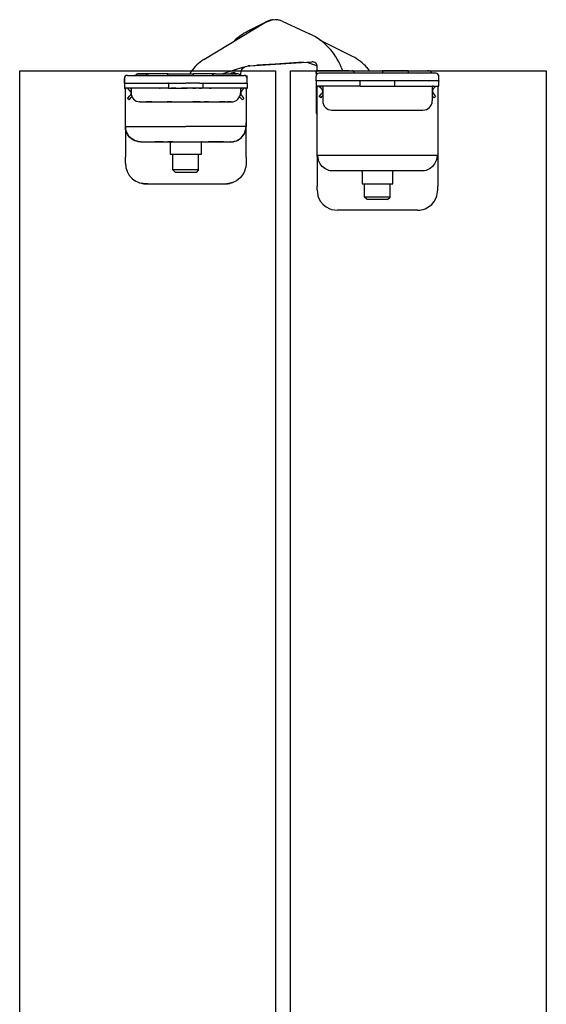
# Model space of a CAD drawing. Extents: x -26038 to 6663, y -27364 to 6675.
# Drawn here: x -15415 to -15312, y -5115 to -4922 of the extents above; entities that cross this region are included whole.
import ezdxf

# ---------------------------------------------------------------- set-up
doc = ezdxf.new("R2010")
doc.units = 0
doc.layers.add('c_grey hard', color=251, linetype='Continuous')
doc.layers.add('PORTA_TIPO_35MM_', color=7, linetype='Continuous')

msp = doc.modelspace()

# ---------------------------------------------------------------- linework, layer by layer
at = {"color": 7, "linetype": 'Continuous'}
for p, q in [((-15378.84, -4930.18), (-15366.8, -4922.88)), ((-15366.59, -4922.77), (-15370.23, -4924.65)), ((-15366.8, -4922.88), (-15366.74, -4922.85)), ((-15366.74, -4922.85), (-15366.8, -4922.88)), ((-15366.74, -4922.85), (-15365.45, -4922.4)), ((-15365.45, -4922.4), (-15366.74, -4922.85)), ((-15366.55, -4922.74), (-15366.64, -4922.81)), ((-15366.56, -4922.75), (-15366.59, -4922.77)), ((-15365.99, -4922.59), (-15366.55, -4922.74)), ((-15365.84, -4922.48), (-15366.5, -4922.73)), ((-15365.59, -4922.45), (-15365.76, -4922.46)), ((-15364.09, -4922.49), (-15365.45, -4922.4)), ((-15364.09, -4922.49), (-15365.45, -4922.4)), ((-15365.23, -4922.38), (-15365.34, -4922.41)), ((-15364.66, -4922.45), (-15365.23, -4922.38)), ((-15364.47, -4922.41), (-15364.88, -4922.43)), ((-15364.22, -4922.48), (-15364.39, -4922.42)), ((-15363.52, -4922.69), (-15364.09, -4922.49)), ((-15363.52, -4922.69), (-15364.09, -4922.49)), ((-15363.88, -4922.55), (-15363.93, -4922.54)), ((-15363.82, -4922.59), (-15363.88, -4922.55)), ((-15363.52, -4922.69), (-15358.17, -4925.14)), ((-15370.28, -4924.68), (-15370.23, -4924.65)), ((-15370, -4924.55), (-15370.23, -4924.65)), ((-15369.99, -4924.56), (-15370.23, -4924.65)), ((-15369.99, -4924.56), (-15370.03, -4924.57)), ((-15369.95, -4924.56), (-15369.99, -4924.56)), ((-15369.72, -4924.54), (-15369.95, -4924.56)), ((-15369.65, -4924.55), (-15369.72, -4924.54)), ((-15369.6, -4924.55), (-15369.65, -4924.55)), ((-15369.57, -4924.56), (-15369.6, -4924.55)), ((-15372.76, -4926.39), (-15372.98, -4926.63)), ((-15349.75, -4929.58), (-15356.19, -4926.36)), ((-15371.07, -4931.63), (-15370.18, -4931.42)), ((-15371.07, -4931.63), (-15370.18, -4931.42)), ((-15369.83, -4931.38), (-15370.18, -4931.42)), ((-15370.18, -4931.42), (-15369.83, -4931.38)), ((-15369.83, -4931.38), (-15357.73, -4930.6)), ((-15369.83, -4931.38), (-15368.45, -4931.29)), ((-15364.9, -4931.07), (-15368.45, -4931.29)), ((-15368.45, -4931.29), (-15368.44, -4931.29)), ((-15368.45, -4931.29), (-15368.44, -4931.29)), ((-15368.45, -4931.29), (-15368.44, -4931.29)), ((-15359.44, -4930.71), (-15364.9, -4931.07)), ((-15359.44, -4930.71), (-15358.51, -4930.76)), ((-15358.51, -4930.76), (-15357.39, -4931.13)), ((-15356.68, -4931.49), (-15357.39, -4931.13)), ((-15371.07, -4931.63), (-15375.11, -4932.96)), ((-15371.54, -4932.46), (-15371.47, -4932.27)), ((-15371.47, -4932.27), (-15371.38, -4932.11)), ((-15371.38, -4932.11), (-15371.25, -4931.94)), ((-15371.25, -4931.94), (-15370.98, -4931.68)), ((-15370.98, -4931.68), (-15370.96, -4931.67)), ((-15370.96, -4931.67), (-15370.7, -4931.54)), ((-15356.7, -4932.45), (-15356.67, -4931.63)), ((-15355.91, -4932.35), (-15356.41, -4932.35)), ((-15350.41, -4932.35), (-15355.91, -4932.35)), ((-15352, -4931.67), (-15351.73, -4932.35)), ((-15350.41, -4932.35), (-15349.91, -4932.35)), ((-15349.83, -4932.36), (-15349.84, -4932.35)), ((-15349.84, -4932.35), (-15348.91, -4932.35)), ((-15348.91, -4932.35), (-15343.91, -4932.35)), ((-15346.96, -4931.76), (-15346.55, -4932.35)), ((-15338.91, -4932.35), (-15343.91, -4932.35)), ((-15338.91, -4932.35), (-15335.11, -4932.35)), ((-15334.82, -4932.39), (-15335.11, -4932.35)), ((-15334.73, -4932.43), (-15334.82, -4932.39)), ((-15334.73, -4932.43), (-15334.73, -4932.43)), ((-15334.56, -4932.52), (-15334.73, -4932.43))]:
    msp.add_line(p, q, dxfattribs=at)
at = {"color": 1, "linetype": 'Continuous'}
for p, q in [((-15366.59, -4922.77), (-15366.59, -4922.77)), ((-15368.45, -4931.29), (-15368.45, -4931.29))]:
    msp.add_line(p, q, dxfattribs=at)
at = {"color": 7, "linetype": 'Continuous'}
for centre, radius, start, end in [((-15364.98, -4925.87), 3.5, 102.8249, 104.1652), ((-15364.98, -4925.87), 3.5, 80.3245, 81.6648), ((-15364.76, -4935.33), 12, 117.4014, 131.8566), ((-15363.17, -4936.05), 12, 21.4014, 65.4014), ((-15374.8, -4936.85), 7.8, 121.2282, 146.3265), ((-15357.67, -4931.6), 1, 358.0014, 93.7014), ((-15353.78, -4937.63), 9, 40.7553, 63.4014)]:
    msp.add_arc(centre, radius, start, end, dxfattribs=at)
at = {"layer": 'c_grey hard'}
for p, q in [((-15393.76, -4933.26), (-15370.96, -4933.26)), ((-15393.76, -4933.26), (-15392.36, -4933.26)), ((-15392.36, -4933.21), (-15391.74, -4933.21)), ((-15392.36, -4933.26), (-15392.36, -4933.21)), ((-15392.36, -4933.21), (-15392.36, -4933.21)), ((-15392.36, -4933.26), (-15392.36, -4933.21)), ((-15392.34, -4933.21), (-15392.34, -4933.2)), ((-15392.34, -4933.2), (-15390.03, -4933.2)), ((-15392.08, -4933.2), (-15392.05, -4933.15)), ((-15392.07, -4933.18), (-15392.08, -4933.19)), ((-15392.08, -4933.19), (-15392.08, -4933.2)), ((-15392.02, -4933.11), (-15392.03, -4933.12)), ((-15392.01, -4933.1), (-15392.02, -4933.11)), ((-15391.94, -4933.05), (-15391.95, -4933.05)), ((-15391.93, -4933.04), (-15391.94, -4933.05)), ((-15391.85, -4933), (-15391.86, -4933)), ((-15391.84, -4932.99), (-15391.85, -4933)), ((-15391.76, -4932.97), (-15391.77, -4932.97)), ((-15391.74, -4932.97), (-15391.76, -4932.97)), ((-15391.74, -4933.26), (-15391.74, -4933.21)), ((-15391.74, -4933.21), (-15389.56, -4933.21)), ((-15391.63, -4932.96), (-15391.68, -4932.96)), ((-15389.96, -4932.96), (-15391.63, -4932.96)), ((-15390.03, -4933.21), (-15390.03, -4933.2)), ((-15390.03, -4933.2), (-15389.9, -4933.2)), ((-15389.96, -4933.17), (-15389.96, -4932.96)), ((-15385.86, -4932.96), (-15389.96, -4932.96)), ((-15389.96, -4933.2), (-15389.96, -4933.17)), ((-15389.9, -4933.21), (-15389.9, -4933.2)), ((-15389.9, -4933.2), (-15389.56, -4933.2)), ((-15389.56, -4933.21), (-15389.56, -4933.2)), ((-15389.56, -4933.26), (-15389.56, -4933.21)), ((-15385.86, -4932.96), (-15380.86, -4932.96)), ((-15385.86, -4933.17), (-15385.86, -4932.96)), ((-15385.86, -4933.26), (-15385.86, -4933.17)), ((-15381.29, -4932.53), (-15381.54, -4932.96)), ((-15380.86, -4933.17), (-15380.86, -4932.96)), ((-15377.76, -4932.96), (-15380.86, -4932.96)), ((-15380.86, -4933.26), (-15380.86, -4933.17)), ((-15376.56, -4932.96), (-15377.76, -4932.96)), ((-15377.4, -4933.25), (-15377.42, -4933.26)), ((-15377.17, -4933.17), (-15377.27, -4933.26)), ((-15376.56, -4932.96), (-15376.61, -4932.96)), ((-15376.56, -4932.96), (-15372.36, -4932.96)), ((-15376.56, -4933.26), (-15372.36, -4933.26)), ((-15373.81, -4932.96), (-15373.5, -4932.86)), ((-15372.39, -4932.96), (-15372.79, -4932.81)), ((-15372.26, -4932.96), (-15372.36, -4932.96)), ((-15372.16, -4932.98), (-15372.26, -4932.96)), ((-15371.98, -4933.03), (-15372.16, -4932.98)), ((-15371.87, -4933.08), (-15371.98, -4933.03)), ((-15371.71, -4933.2), (-15371.87, -4933.08)), ((-15371.65, -4933.25), (-15371.71, -4933.2)), ((-15371.64, -4933.26), (-15371.65, -4933.25)), ((-15371.61, -4932.98), (-15371.62, -4932.95)), ((-15371.61, -4932.98), (-15371.54, -4932.46)), ((-15371.59, -4933.26), (-15371.61, -4932.98)), ((-15371.59, -4933.26), (-15370.96, -4933.26)), ((-15370.36, -4933.86), (-15370.36, -4933.26)), ((-15356.91, -4932.85), (-15356.91, -4932.35)), ((-15356.91, -4932.85), (-15356.91, -4933.45)), ((-15333.51, -4932.85), (-15356.31, -4932.85)), ((-15343.91, -4932.35), (-15343.91, -4932.85)), ((-15338.91, -4932.35), (-15338.91, -4932.85)), ((-15334.4, -4932.64), (-15334.56, -4932.52)), ((-15334.27, -4932.85), (-15334.4, -4932.64)), ((-15334.28, -4932.8), (-15334.4, -4932.64)), ((-15334.25, -4932.85), (-15334.28, -4932.8)), ((-15332.96, -4933.22), (-15332.95, -4933.26)), ((-15332.95, -4933.26), (-15332.91, -4933.25)), ((-15332.91, -4933.25), (-15332.91, -4933.25)), ((-15332.91, -4933.37), (-15332.91, -4933.25)), ((-15332.91, -4933.45), (-15332.91, -4933.37)), ((-15394.36, -4933.66), (-15394.36, -4933.85)), ((-15394.36, -4933.66), (-15394.32, -4933.66)), ((-15394.36, -4933.85), (-15394.36, -4933.86)), ((-15394.36, -4934.76), (-15394.36, -4933.86)), ((-15394.36, -4933.86), (-15394.36, -4933.91)), ((-15394.36, -4933.86), (-15394.36, -4934.02)), ((-15394.36, -4933.91), (-15394.36, -4933.96)), ((-15394.36, -4934.76), (-15394.36, -4933.96)), ((-15394.36, -4934.02), (-15394.36, -4934.41)), ((-15394.36, -4934.51), (-15394.36, -4934.41)), ((-15394.36, -4934.51), (-15394.36, -4934.76)), ((-15394.36, -4934.76), (-15394.36, -4934.83)), ((-15394.36, -4934.76), (-15394.35, -4934.76)), ((-15394.36, -4934.76), (-15394.36, -4934.83)), ((-15394.36, -4934.76), (-15394.36, -4935.76)), ((-15394.34, -4934.76), (-15394.35, -4934.76)), ((-15394.26, -4934.76), (-15394.34, -4934.76)), ((-15394.31, -4933.63), (-15394.32, -4933.66)), ((-15394.26, -4934.76), (-15394.11, -4934.76)), ((-15394.11, -4934.76), (-15386.53, -4934.76)), ((-15386.53, -4934.76), (-15385.82, -4934.76)), ((-15385.79, -4934.76), (-15385.87, -4934.76)), ((-15385.82, -4934.76), (-15385.87, -4934.76)), ((-15385.82, -4934.76), (-15385.79, -4934.76)), ((-15385.81, -4934.76), (-15385.82, -4934.76)), ((-15385.73, -4934.76), (-15385.81, -4934.76)), ((-15385.73, -4934.76), (-15385.79, -4934.76)), ((-15385.73, -4934.76), (-15385.73, -4935.76)), ((-15385.73, -4934.76), (-15385.09, -4934.76)), ((-15385.09, -4934.76), (-15384.43, -4934.76)), ((-15384.43, -4934.76), (-15384.17, -4934.76)), ((-15384.17, -4934.76), (-15383.94, -4934.76)), ((-15383.94, -4934.76), (-15383.17, -4934.76)), ((-15383.17, -4934.76), (-15382.36, -4934.76)), ((-15381.81, -4934.76), (-15382.36, -4934.76)), ((-15381.78, -4934.76), (-15381.81, -4934.76)), ((-15381.78, -4934.76), (-15381.75, -4934.76)), ((-15381.7, -4934.76), (-15381.78, -4934.76)), ((-15381.75, -4934.76), (-15381.7, -4934.76)), ((-15381, -4934.76), (-15381.7, -4934.76)), ((-15379.93, -4934.76), (-15381, -4934.76)), ((-15379.7, -4934.76), (-15379.93, -4934.76)), ((-15379.7, -4934.76), (-15379.35, -4934.76)), ((-15379.35, -4934.76), (-15370.91, -4934.76)), ((-15378.99, -4935.76), (-15378.99, -4934.76)), ((-15370.91, -4934.76), (-15370.77, -4934.76)), ((-15370.75, -4934.76), (-15370.77, -4934.76)), ((-15370.72, -4934.76), (-15370.75, -4934.76)), ((-15370.72, -4934.76), (-15370.42, -4934.76)), ((-15370.42, -4934.76), (-15370.38, -4934.76)), ((-15370.37, -4934.76), (-15370.38, -4934.76)), ((-15370.37, -4934.76), (-15370.36, -4934.76)), ((-15370.37, -4934.76), (-15370.37, -4934.76)), ((-15370.36, -4934.76), (-15370.36, -4933.86)), ((-15370.36, -4934.76), (-15370.36, -4933.96)), ((-15370.36, -4934.76), (-15370.36, -4934.83)), ((-15370.36, -4934.76), (-15370.36, -4935.76)), ((-15370.36, -4934.83), (-15370.36, -4934.94)), ((-15370.36, -4934.94), (-15370.36, -4935.76)), ((-15356.91, -4934.35), (-15356.91, -4933.45)), ((-15332.91, -4934.35), (-15356.91, -4934.35)), ((-15356.91, -4934.35), (-15356.91, -4935.35)), ((-15348.28, -4935.35), (-15348.28, -4934.35)), ((-15341.54, -4935.35), (-15341.54, -4934.35)), ((-15332.91, -4934.35), (-15332.91, -4933.45)), ((-15332.91, -4934.35), (-15332.91, -4934.43)), ((-15332.91, -4935.35), (-15332.91, -4934.35)), ((-15394.36, -4935.76), (-15394.35, -4935.76)), ((-15388.08, -4935.76), (-15394.36, -4935.76)), ((-15394.35, -4935.76), (-15394.33, -4935.76)), ((-15394.35, -4935.76), (-15394.32, -4935.76)), ((-15394.33, -4935.76), (-15394.31, -4935.76)), ((-15394.32, -4935.76), (-15394.32, -4935.76)), ((-15394.31, -4935.76), (-15394.27, -4935.78)), ((-15394.31, -4935.76), (-15394.28, -4935.77)), ((-15394.27, -4935.78), (-15394.24, -4935.8)), ((-15394.27, -4935.78), (-15394.25, -4935.79)), ((-15394.24, -4935.8), (-15394.21, -4935.83)), ((-15394.24, -4935.8), (-15394.22, -4935.82)), ((-15394.21, -4935.83), (-15394.18, -4935.86)), ((-15394.21, -4935.83), (-15394.19, -4935.85)), ((-15394.18, -4935.86), (-15394.17, -4935.9)), ((-15394.18, -4935.86), (-15394.17, -4935.88)), ((-15394.17, -4935.9), (-15394.16, -4935.94)), ((-15394.17, -4935.9), (-15394.16, -4935.92)), ((-15394.16, -4935.94), (-15394.16, -4935.96)), ((-15394.16, -4935.96), (-15394.16, -4935.96)), ((-15394.16, -4943.3), (-15394.16, -4935.96)), ((-15393.78, -4935.76), (-15393.55, -4936)), ((-15393.55, -4936), (-15393.33, -4936.21)), ((-15393.33, -4936.21), (-15393.2, -4936.4)), ((-15393.19, -4937.12), (-15393.3, -4937.28)), ((-15393.06, -4935.92), (-15393.21, -4935.76)), ((-15393.2, -4936.4), (-15393.17, -4936.46)), ((-15393.17, -4937.08), (-15393.19, -4937.12)), ((-15393.17, -4936.46), (-15393.12, -4936.61)), ((-15393.16, -4937.06), (-15393.17, -4937.08)), ((-15393.12, -4936.91), (-15393.16, -4937.06)), ((-15393.12, -4936.61), (-15393.12, -4936.91)), ((-15393.06, -4935.92), (-15393.06, -4935.96)), ((-15393.06, -4935.96), (-15393.06, -4936.66)), ((-15387.42, -4935.76), (-15388.08, -4935.76)), ((-15387.48, -4935.76), (-15387.42, -4935.76)), ((-15387.42, -4935.76), (-15387.48, -4935.76)), ((-15387.42, -4935.76), (-15387.39, -4935.76)), ((-15387.42, -4935.76), (-15387.42, -4935.76)), ((-15385.81, -4935.76), (-15387.42, -4935.76)), ((-15387.39, -4935.76), (-15387.42, -4935.76)), ((-15386.46, -4935.76), (-15387.39, -4935.76)), ((-15385.73, -4935.76), (-15385.81, -4935.76)), ((-15385.73, -4935.76), (-15385.4, -4935.76)), ((-15385.4, -4935.76), (-15385.24, -4935.76)), ((-15384.31, -4935.76), (-15385.24, -4935.76)), ((-15385.24, -4935.76), (-15385.19, -4935.76)), ((-15385.19, -4935.76), (-15385.09, -4935.76)), ((-15385.09, -4935.76), (-15384.31, -4935.76)), ((-15384.31, -4935.76), (-15383.2, -4935.76)), ((-15384.31, -4935.76), (-15383.2, -4935.76)), ((-15382.36, -4935.76), (-15383.2, -4935.76)), ((-15383.2, -4935.76), (-15382.36, -4935.76)), ((-15382.36, -4935.76), (-15382.08, -4935.76)), ((-15382.08, -4935.76), (-15382.36, -4935.76)), ((-15380.96, -4935.76), (-15382.08, -4935.76)), ((-15380.96, -4935.76), (-15382.08, -4935.76)), ((-15380.96, -4935.76), (-15380.44, -4935.76)), ((-15380.44, -4935.76), (-15380.96, -4935.76)), ((-15379.85, -4935.76), (-15380.44, -4935.76)), ((-15379.75, -4935.76), (-15379.85, -4935.76)), ((-15379.75, -4935.76), (-15379.29, -4935.76)), ((-15379.63, -4935.76), (-15379.75, -4935.76)), ((-15379.63, -4935.76), (-15379.63, -4935.76)), ((-15379.59, -4935.76), (-15379.63, -4935.76)), ((-15379.29, -4935.76), (-15379.59, -4935.76)), ((-15378.99, -4935.76), (-15379.29, -4935.76)), ((-15378.88, -4935.76), (-15378.99, -4935.76)), ((-15378.91, -4935.76), (-15378.99, -4935.76)), ((-15377.42, -4935.76), (-15378.91, -4935.76)), ((-15378.78, -4935.76), (-15378.88, -4935.76)), ((-15378.46, -4935.76), (-15378.78, -4935.76)), ((-15378.11, -4935.76), (-15378.46, -4935.76)), ((-15378.11, -4935.76), (-15378.46, -4935.76)), ((-15377.74, -4935.76), (-15378.11, -4935.76)), ((-15377.74, -4935.76), (-15378.11, -4935.76)), ((-15377.74, -4935.76), (-15377.42, -4935.76)), ((-15377.74, -4935.76), (-15377.74, -4935.76)), ((-15377.42, -4935.76), (-15377.74, -4935.76)), ((-15377.42, -4935.76), (-15377.42, -4935.76)), ((-15376.64, -4935.76), (-15377.42, -4935.76)), ((-15370.36, -4935.76), (-15376.64, -4935.76)), ((-15371.66, -4935.96), (-15371.66, -4936.66)), ((-15371.65, -4935.92), (-15371.5, -4935.76)), ((-15371.55, -4936.46), (-15371.59, -4936.61)), ((-15371.59, -4936.61), (-15371.59, -4936.91)), ((-15371.59, -4936.91), (-15371.55, -4937.06)), ((-15371.58, -4935.8), (-15371.58, -4935.8)), ((-15371.55, -4935.78), (-15371.55, -4935.78)), ((-15371.52, -4936.4), (-15371.55, -4936.46)), ((-15371.55, -4937.06), (-15371.55, -4937.08)), ((-15371.55, -4937.08), (-15371.53, -4937.12)), ((-15371.53, -4937.12), (-15371.42, -4937.28)), ((-15371.38, -4936.21), (-15371.52, -4936.4)), ((-15371.17, -4935.99), (-15371.38, -4936.21)), ((-15370.94, -4935.76), (-15371.17, -4935.99)), ((-15370.55, -4935.9), (-15370.56, -4935.94)), ((-15370.56, -4935.94), (-15370.55, -4935.92)), ((-15370.56, -4935.96), (-15370.56, -4935.94)), ((-15370.56, -4935.96), (-15370.56, -4943.3)), ((-15370.55, -4935.9), (-15370.53, -4935.86)), ((-15370.55, -4935.92), (-15370.55, -4935.9)), ((-15370.53, -4935.86), (-15370.51, -4935.83)), ((-15370.52, -4935.84), (-15370.52, -4935.84)), ((-15370.51, -4935.83), (-15370.48, -4935.8)), ((-15370.48, -4935.8), (-15370.5, -4935.81)), ((-15370.5, -4935.81), (-15370.5, -4935.81)), ((-15370.48, -4935.8), (-15370.45, -4935.78)), ((-15370.48, -4935.8), (-15370.48, -4935.8)), ((-15370.45, -4935.78), (-15370.47, -4935.79)), ((-15370.45, -4935.78), (-15370.41, -4935.76)), ((-15370.45, -4935.78), (-15370.45, -4935.78)), ((-15370.42, -4935.77), (-15370.44, -4935.78)), ((-15370.44, -4935.78), (-15370.44, -4935.78)), ((-15370.42, -4935.77), (-15370.42, -4935.77)), ((-15370.41, -4935.76), (-15370.37, -4935.76)), ((-15370.41, -4935.76), (-15370.41, -4935.76)), ((-15370.37, -4935.76), (-15370.41, -4935.76)), ((-15370.37, -4935.76), (-15370.36, -4935.76)), ((-15348.28, -4935.35), (-15356.91, -4935.35)), ((-15356.91, -4935.35), (-15356.91, -4940.35)), ((-15356.89, -4935.35), (-15356.83, -4935.36)), ((-15356.83, -4935.36), (-15356.78, -4935.39)), ((-15356.78, -4935.39), (-15356.75, -4935.41)), ((-15356.75, -4935.41), (-15356.72, -4935.44)), ((-15356.72, -4935.44), (-15356.7, -4935.49)), ((-15356.7, -4935.49), (-15356.69, -4935.55)), ((-15356.69, -4941.85), (-15356.69, -4935.55)), ((-15356.33, -4935.35), (-15356.1, -4935.59)), ((-15356.28, -4937.4), (-15355.85, -4936.88)), ((-15356.1, -4935.59), (-15355.89, -4935.81)), ((-15355.89, -4935.81), (-15355.75, -4935.99)), ((-15355.74, -4936.71), (-15355.85, -4936.88)), ((-15355.62, -4935.51), (-15355.76, -4935.36)), ((-15355.75, -4935.99), (-15355.72, -4936.06)), ((-15355.72, -4936.67), (-15355.74, -4936.71)), ((-15355.72, -4936.06), (-15355.68, -4936.21)), ((-15355.67, -4936.51), (-15355.72, -4936.66)), ((-15355.72, -4936.66), (-15355.72, -4936.67)), ((-15355.69, -4937.32), (-15355.61, -4937.22)), ((-15355.68, -4936.21), (-15355.67, -4936.51)), ((-15355.61, -4935.55), (-15355.61, -4935.55)), ((-15355.61, -4935.55), (-15355.61, -4938.25)), ((-15348.28, -4935.35), (-15341.54, -4935.35)), ((-15341.54, -4935.35), (-15332.91, -4935.35)), ((-15334.21, -4935.55), (-15334.21, -4938.25)), ((-15334.21, -4937.22), (-15334.13, -4937.32)), ((-15334.2, -4935.51), (-15334.06, -4935.36)), ((-15334.1, -4935.37), (-15334.15, -4935.41)), ((-15334.1, -4936.06), (-15334.15, -4936.21)), ((-15334.15, -4936.21), (-15334.15, -4936.51)), ((-15334.15, -4936.51), (-15334.11, -4936.66)), ((-15334.11, -4936.66), (-15334.1, -4936.67)), ((-15334.07, -4935.99), (-15334.1, -4936.06)), ((-15334.1, -4936.67), (-15334.08, -4936.71)), ((-15334.01, -4935.35), (-15334.09, -4935.37)), ((-15334.08, -4936.71), (-15333.97, -4936.88)), ((-15333.94, -4935.81), (-15334.07, -4935.99)), ((-15334.06, -4935.36), (-15334.06, -4935.36)), ((-15333.97, -4936.88), (-15333.54, -4937.39)), ((-15333.72, -4935.59), (-15333.94, -4935.81)), ((-15333.49, -4935.35), (-15333.72, -4935.59)), ((-15333.11, -4935.55), (-15333.11, -4949.12)), ((-15393.73, -4937.8), (-15393.3, -4937.28)), ((-15393.42, -4938.06), (-15393.73, -4937.8)), ((-15393.42, -4938.06), (-15393.01, -4937.57)), ((-15392.89, -4937.4), (-15393.01, -4937.57)), ((-15391.35, -4938.45), (-15391.44, -4938.45)), ((-15391.35, -4938.45), (-15391.35, -4938.45)), ((-15391.35, -4938.45), (-15391.26, -4938.46)), ((-15391.26, -4938.46), (-15391.35, -4938.45)), ((-15391.26, -4938.46), (-15391.21, -4938.46)), ((-15391.26, -4938.46), (-15391.17, -4938.47)), ((-15391.26, -4938.46), (-15391.21, -4938.46)), ((-15391.21, -4938.46), (-15390.49, -4938.46)), ((-15391.21, -4938.46), (-15390.49, -4938.46)), ((-15390.49, -4938.46), (-15390.07, -4938.46)), ((-15388.97, -4938.46), (-15390.07, -4938.46)), ((-15390.07, -4938.46), (-15388.97, -4938.46)), ((-15388.97, -4938.46), (-15387.59, -4938.46)), ((-15387.59, -4938.46), (-15386.81, -4938.46)), ((-15387.59, -4938.46), (-15386.81, -4938.46)), ((-15386.81, -4938.46), (-15385.98, -4938.46)), ((-15386.81, -4938.46), (-15385.98, -4938.46)), ((-15386.52, -4938.46), (-15385.16, -4938.46)), ((-15385.11, -4938.46), (-15385.98, -4938.46)), ((-15385.98, -4938.46), (-15385.11, -4938.46)), ((-15385.11, -4938.46), (-15379.61, -4938.46)), ((-15379.55, -4938.46), (-15380.95, -4938.46)), ((-15379.61, -4938.46), (-15378.74, -4938.46)), ((-15379.61, -4938.46), (-15378.74, -4938.46)), ((-15377.91, -4938.46), (-15378.74, -4938.46)), ((-15378.74, -4938.46), (-15377.91, -4938.46)), ((-15377.91, -4938.46), (-15377.13, -4938.46)), ((-15377.91, -4938.46), (-15377.13, -4938.46)), ((-15377.13, -4938.46), (-15375.74, -4938.46)), ((-15374.65, -4938.46), (-15375.74, -4938.46)), ((-15375.74, -4938.46), (-15374.65, -4938.46)), ((-15374.65, -4938.46), (-15374.23, -4938.46)), ((-15373.89, -4938.46), (-15374.23, -4938.46)), ((-15374.23, -4938.46), (-15373.51, -4938.46)), ((-15373.65, -4938.46), (-15373.89, -4938.46)), ((-15373.51, -4938.46), (-15373.65, -4938.46)), ((-15373.46, -4938.46), (-15373.54, -4938.47)), ((-15373.51, -4938.46), (-15373.46, -4938.46)), ((-15373.37, -4938.45), (-15373.27, -4938.45)), ((-15373.37, -4938.45), (-15373.37, -4938.45)), ((-15371.7, -4937.57), (-15371.83, -4937.4)), ((-15371.7, -4937.57), (-15371.29, -4938.06)), ((-15371.42, -4937.28), (-15370.99, -4937.8)), ((-15371.29, -4938.06), (-15370.99, -4937.8)), ((-15355.98, -4937.65), (-15356.28, -4937.4)), ((-15355.98, -4937.65), (-15355.69, -4937.32)), ((-15355.61, -4938.38), (-15355.59, -4938.51)), ((-15355.59, -4938.51), (-15355.54, -4938.74)), ((-15355.54, -4938.74), (-15355.48, -4938.94)), ((-15355.47, -4938.94), (-15355.47, -4938.95)), ((-15355.47, -4938.95), (-15355.4, -4939.1)), ((-15334.35, -4938.94), (-15334.28, -4938.74)), ((-15334.35, -4938.95), (-15334.35, -4938.94)), ((-15334.23, -4938.51), (-15334.22, -4938.38)), ((-15334.13, -4937.32), (-15333.85, -4937.65)), ((-15333.85, -4937.65), (-15333.54, -4937.39)), ((-15356.84, -4940.35), (-15356.91, -4940.35)), ((-15356.91, -4940.35), (-15356.88, -4940.61)), ((-15356.88, -4940.61), (-15356.84, -4940.73)), ((-15356.69, -4940.35), (-15356.84, -4940.35)), ((-15356.84, -4940.73), (-15356.78, -4940.84)), ((-15356.84, -4940.73), (-15356.69, -4940.95)), ((-15356.78, -4940.84), (-15356.69, -4940.98)), ((-15355.08, -4939.53), (-15355.08, -4939.53)), ((-15353.81, -4940.05), (-15336.01, -4940.05)), ((-15370.56, -4943.16), (-15370.56, -4942.46)), ((-15356.71, -4943.27), (-15356.7, -4942.62)), ((-15356.7, -4942.62), (-15356.69, -4942.28)), ((-15356.69, -4942.28), (-15356.69, -4941.85)), ((-15394.16, -4943.28), (-15394.15, -4943.27)), ((-15394.16, -4943.3), (-15394.16, -4943.28)), ((-15394.13, -4943.73), (-15394.16, -4943.3)), ((-15394.16, -4943.3), (-15394.16, -4949.26)), ((-15394.15, -4943.27), (-15394.14, -4943.26)), ((-15394.14, -4943.26), (-15394.12, -4943.26)), ((-15394.12, -4943.75), (-15394.13, -4943.73)), ((-15394.12, -4943.26), (-15382.36, -4943.26)), ((-15394.11, -4943.56), (-15394.12, -4943.26)), ((-15394.11, -4943.84), (-15394.12, -4943.75)), ((-15394.09, -4943.69), (-15394.11, -4943.56)), ((-15394.03, -4944.17), (-15394.11, -4943.84)), ((-15394.07, -4943.8), (-15394.09, -4943.69)), ((-15393.99, -4944.14), (-15394.07, -4943.8)), ((-15393.97, -4944.33), (-15394.03, -4944.17)), ((-15393.98, -4944.16), (-15393.99, -4944.14)), ((-15393.91, -4944.36), (-15393.98, -4944.16)), ((-15393.95, -4944.4), (-15393.97, -4944.33)), ((-15393.73, -4944.83), (-15393.95, -4944.4)), ((-15393.75, -4944.71), (-15393.91, -4944.36)), ((-15393.7, -4944.79), (-15393.75, -4944.71)), ((-15393.7, -4944.87), (-15393.73, -4944.83)), ((-15393.63, -4944.9), (-15393.7, -4944.79)), ((-15393.67, -4944.93), (-15393.7, -4944.87)), ((-15393.33, -4945.35), (-15393.67, -4944.93)), ((-15393.4, -4945.21), (-15393.63, -4944.9)), ((-15370.59, -4943.26), (-15382.36, -4943.26)), ((-15371.38, -4945.35), (-15371.05, -4944.93)), ((-15371.32, -4945.21), (-15371.08, -4944.9)), ((-15371.08, -4944.9), (-15371.02, -4944.79)), ((-15371.05, -4944.93), (-15371.01, -4944.87)), ((-15371.02, -4944.79), (-15370.97, -4944.71)), ((-15371.01, -4944.87), (-15370.98, -4944.82)), ((-15370.98, -4944.82), (-15370.77, -4944.39)), ((-15370.97, -4944.71), (-15370.8, -4944.36)), ((-15370.8, -4944.36), (-15370.73, -4944.15)), ((-15370.77, -4944.39), (-15370.74, -4944.33)), ((-15370.74, -4944.33), (-15370.69, -4944.17)), ((-15370.73, -4944.14), (-15370.64, -4943.8)), ((-15370.73, -4944.15), (-15370.73, -4944.14)), ((-15370.69, -4944.17), (-15370.61, -4943.84)), ((-15370.64, -4943.8), (-15370.63, -4943.69)), ((-15370.63, -4943.69), (-15370.61, -4943.56)), ((-15370.61, -4943.56), (-15370.59, -4943.26)), ((-15370.61, -4943.84), (-15370.59, -4943.75)), ((-15370.56, -4943.28), (-15370.59, -4943.26)), ((-15370.59, -4943.73), (-15370.56, -4943.3)), ((-15370.59, -4943.75), (-15370.59, -4943.73)), ((-15370.56, -4943.3), (-15370.56, -4943.16)), ((-15370.56, -4943.3), (-15370.56, -4943.28)), ((-15370.56, -4949.26), (-15370.56, -4943.3)), ((-15356.71, -4943.37), (-15356.71, -4943.27)), ((-15356.71, -4949.12), (-15356.71, -4943.37)), ((-15393.24, -4945.38), (-15393.4, -4945.21)), ((-15393.28, -4945.41), (-15393.33, -4945.35)), ((-15392.87, -4945.74), (-15393.28, -4945.41)), ((-15392.96, -4945.63), (-15393.24, -4945.38)), ((-15392.77, -4945.77), (-15392.96, -4945.63)), ((-15392.8, -4945.79), (-15392.87, -4945.74)), ((-15392.7, -4945.86), (-15392.8, -4945.79)), ((-15392.66, -4945.83), (-15392.77, -4945.77)), ((-15392.34, -4946.04), (-15392.7, -4945.86)), ((-15392.44, -4945.95), (-15392.66, -4945.83)), ((-15392.23, -4946.05), (-15392.44, -4945.95)), ((-15392.26, -4946.07), (-15392.34, -4946.04)), ((-15392.04, -4946.15), (-15392.26, -4946.07)), ((-15392.01, -4946.12), (-15392.23, -4946.05)), ((-15391.76, -4946.22), (-15392.04, -4946.15)), ((-15391.88, -4946.16), (-15392.01, -4946.12)), ((-15391.67, -4946.21), (-15391.88, -4946.16)), ((-15391.7, -4946.23), (-15391.76, -4946.22)), ((-15391.59, -4946.25), (-15391.7, -4946.23)), ((-15391.56, -4946.23), (-15391.67, -4946.21)), ((-15391.16, -4946.28), (-15391.59, -4946.25)), ((-15391.28, -4946.25), (-15391.56, -4946.23)), ((-15391.13, -4946.26), (-15391.28, -4946.25)), ((-15391.16, -4946.28), (-15391.15, -4946.26)), ((-15391.15, -4946.26), (-15391.13, -4946.26)), ((-15391.13, -4946.26), (-15389.71, -4946.26)), ((-15389.71, -4946.26), (-15388.4, -4946.26)), ((-15389.71, -4946.26), (-15388.4, -4946.26)), ((-15386.76, -4946.26), (-15388.4, -4946.26)), ((-15388.4, -4946.26), (-15386.76, -4946.26)), ((-15386.76, -4946.26), (-15385.84, -4946.26)), ((-15386.76, -4946.26), (-15385.84, -4946.26)), ((-15384.88, -4946.26), (-15385.84, -4946.26)), ((-15385.84, -4946.26), (-15384.88, -4946.26)), ((-15385.53, -4946.26), (-15385.49, -4946.27)), ((-15385.49, -4946.27), (-15385.45, -4946.29)), ((-15385.45, -4946.29), (-15385.42, -4946.31)), ((-15385.42, -4946.31), (-15385.39, -4946.34)), ((-15385.39, -4946.34), (-15385.37, -4946.38)), ((-15385.37, -4946.38), (-15385.36, -4946.42)), ((-15385.36, -4946.42), (-15385.36, -4946.46)), ((-15385.36, -4948.76), (-15385.36, -4946.46)), ((-15384.88, -4946.26), (-15379.83, -4946.26)), ((-15379.83, -4946.26), (-15378.87, -4946.26)), ((-15379.83, -4946.26), (-15378.87, -4946.26)), ((-15379.35, -4946.42), (-15379.36, -4946.46)), ((-15379.36, -4946.46), (-15379.36, -4948.76)), ((-15379.34, -4946.38), (-15379.35, -4946.42)), ((-15379.32, -4946.34), (-15379.34, -4946.38)), ((-15379.3, -4946.31), (-15379.32, -4946.34)), ((-15379.26, -4946.29), (-15379.3, -4946.31)), ((-15379.23, -4946.27), (-15379.26, -4946.29)), ((-15379.19, -4946.26), (-15379.23, -4946.27)), ((-15379.16, -4946.26), (-15379.19, -4946.26)), ((-15378.87, -4946.26), (-15377.96, -4946.26)), ((-15378.87, -4946.26), (-15377.96, -4946.26)), ((-15377.1, -4946.26), (-15377.96, -4946.26)), ((-15377.96, -4946.26), (-15377.1, -4946.26)), ((-15376.32, -4946.26), (-15377.1, -4946.26)), ((-15377.1, -4946.26), (-15376.32, -4946.26)), ((-15375.01, -4946.26), (-15376.32, -4946.26)), ((-15376.32, -4946.26), (-15375.01, -4946.26)), ((-15375.01, -4946.26), (-15373.59, -4946.26)), ((-15373.59, -4946.26), (-15373.44, -4946.25)), ((-15373.56, -4946.26), (-15373.59, -4946.26)), ((-15373.56, -4946.28), (-15373.12, -4946.25)), ((-15373.56, -4946.28), (-15373.56, -4946.26)), ((-15373.44, -4946.25), (-15373.15, -4946.23)), ((-15373.15, -4946.23), (-15373.04, -4946.21)), ((-15373.12, -4946.25), (-15373.01, -4946.23)), ((-15373.04, -4946.21), (-15372.84, -4946.16)), ((-15373.01, -4946.23), (-15372.96, -4946.22)), ((-15372.96, -4946.22), (-15372.68, -4946.15)), ((-15372.84, -4946.16), (-15372.71, -4946.12)), ((-15372.71, -4946.12), (-15372.48, -4946.05)), ((-15372.68, -4946.15), (-15372.45, -4946.07)), ((-15372.48, -4946.05), (-15372.27, -4945.95)), ((-15372.45, -4946.07), (-15372.38, -4946.04)), ((-15372.38, -4946.04), (-15372.02, -4945.86)), ((-15372.27, -4945.95), (-15372.05, -4945.83)), ((-15372.05, -4945.83), (-15371.95, -4945.77)), ((-15372.02, -4945.86), (-15371.92, -4945.79)), ((-15371.95, -4945.77), (-15371.76, -4945.63)), ((-15371.92, -4945.79), (-15371.84, -4945.74)), ((-15371.84, -4945.74), (-15371.44, -4945.4)), ((-15371.76, -4945.63), (-15371.47, -4945.38)), ((-15371.47, -4945.38), (-15371.32, -4945.21)), ((-15371.44, -4945.4), (-15371.38, -4945.35)), ((-15379.36, -4948.76), (-15385.36, -4948.76)), ((-15384.86, -4951.76), (-15384.86, -4948.76)), ((-15379.86, -4951.76), (-15379.86, -4948.76)), ((-15394.16, -4950.46), (-15394.16, -4949.26)), ((-15394.16, -4950.46), (-15394.08, -4951.25)), ((-15370.56, -4950.46), (-15370.64, -4951.25)), ((-15370.56, -4949.26), (-15370.56, -4950.46)), ((-15370.56, -4950.46), (-15370.56, -4950.46)), ((-15370.56, -4950.46), (-15370.56, -4950.46)), ((-15356.67, -4948.99), (-15356.71, -4949.12)), ((-15356.71, -4949.12), (-15356.71, -4954.95)), ((-15356.65, -4948.97), (-15356.67, -4948.99)), ((-15356.56, -4948.95), (-15356.65, -4948.97)), ((-15356.45, -4949.78), (-15356.56, -4948.95)), ((-15344.91, -4948.95), (-15356.56, -4948.95)), ((-15356.35, -4950.06), (-15356.45, -4949.78)), ((-15356.08, -4950.59), (-15356.35, -4950.06)), ((-15355.69, -4951.07), (-15356.08, -4950.59)), ((-15333.26, -4948.95), (-15344.91, -4948.95)), ((-15333.74, -4950.59), (-15334.13, -4951.07)), ((-15333.47, -4950.06), (-15333.74, -4950.59)), ((-15333.38, -4949.78), (-15333.47, -4950.06)), ((-15333.26, -4948.95), (-15333.38, -4949.78)), ((-15333.18, -4948.97), (-15333.26, -4948.95)), ((-15333.15, -4948.99), (-15333.18, -4948.97)), ((-15333.11, -4949.12), (-15333.15, -4948.99)), ((-15333.11, -4949.12), (-15333.11, -4954.95)), ((-15394.08, -4951.25), (-15394.08, -4951.26)), ((-15394.08, -4951.26), (-15394.06, -4951.35)), ((-15394.06, -4951.35), (-15393.84, -4952.01)), ((-15393.84, -4952.01), (-15393.83, -4952.03)), ((-15393.83, -4952.03), (-15393.76, -4952.19)), ((-15393.76, -4952.19), (-15393.47, -4952.7)), ((-15384.36, -4952.26), (-15384.86, -4951.76)), ((-15379.86, -4951.76), (-15384.86, -4951.76)), ((-15381.59, -4952.26), (-15384.36, -4952.26)), ((-15380.36, -4952.26), (-15381.59, -4952.26)), ((-15379.86, -4951.76), (-15380.36, -4952.26)), ((-15370.95, -4952.19), (-15371.25, -4952.7)), ((-15370.88, -4952.03), (-15370.95, -4952.19)), ((-15370.87, -4952.01), (-15370.88, -4952.03)), ((-15370.66, -4951.35), (-15370.87, -4952.01)), ((-15370.64, -4951.26), (-15370.66, -4951.35)), ((-15370.64, -4951.25), (-15370.64, -4951.26)), ((-15355.22, -4951.46), (-15355.69, -4951.07)), ((-15354.69, -4951.74), (-15355.22, -4951.46)), ((-15354.41, -4951.84), (-15354.69, -4951.74)), ((-15354.14, -4951.9), (-15354.41, -4951.84)), ((-15353.6, -4951.95), (-15354.14, -4951.9)), ((-15336.22, -4951.95), (-15353.6, -4951.95)), ((-15347.96, -4952.02), (-15348.08, -4951.95)), ((-15347.91, -4952.15), (-15347.96, -4952.02)), ((-15347.91, -4952.15), (-15347.91, -4954.45)), ((-15341.91, -4952.15), (-15341.86, -4952.02)), ((-15341.91, -4954.45), (-15341.91, -4952.15)), ((-15341.86, -4952.02), (-15341.75, -4951.95)), ((-15335.68, -4951.9), (-15336.22, -4951.95)), ((-15335.41, -4951.84), (-15335.68, -4951.9)), ((-15335.13, -4951.74), (-15335.41, -4951.84)), ((-15334.6, -4951.46), (-15335.13, -4951.74)), ((-15334.13, -4951.07), (-15334.6, -4951.46)), ((-15393.47, -4952.7), (-15393.44, -4952.74)), ((-15393.44, -4952.74), (-15393.27, -4952.97)), ((-15393.27, -4952.97), (-15392.96, -4953.31)), ((-15392.96, -4953.31), (-15392.91, -4953.36)), ((-15392.91, -4953.36), (-15392.36, -4953.8)), ((-15392.36, -4953.8), (-15392.27, -4953.85)), ((-15392.27, -4953.85), (-15392.24, -4953.87)), ((-15392.24, -4953.87), (-15391.67, -4954.16)), ((-15391.67, -4954.16), (-15391.55, -4954.21)), ((-15391.55, -4954.21), (-15391.41, -4954.26)), ((-15391.41, -4954.26), (-15391.01, -4954.36)), ((-15391.01, -4954.36), (-15390.98, -4954.37)), ((-15390.79, -4954.41), (-15390.98, -4954.37)), ((-15390.98, -4954.37), (-15390.79, -4954.41)), ((-15390.79, -4954.41), (-15390.79, -4954.41)), ((-15390.79, -4954.41), (-15390.79, -4954.41)), ((-15390.77, -4954.41), (-15390.79, -4954.41)), ((-15390.79, -4954.41), (-15390.77, -4954.41)), ((-15390.79, -4954.41), (-15390.79, -4954.41)), ((-15390.76, -4954.41), (-15390.77, -4954.41)), ((-15390.77, -4954.41), (-15390.76, -4954.41)), ((-15390.75, -4954.41), (-15390.76, -4954.41)), ((-15390.76, -4954.41), (-15390.68, -4954.42)), ((-15390.68, -4954.42), (-15390.75, -4954.41)), ((-15390.68, -4954.42), (-15390.68, -4954.42)), ((-15390.68, -4954.42), (-15390.68, -4954.42)), ((-15390.68, -4954.42), (-15390.68, -4954.42)), ((-15390.47, -4954.44), (-15390.68, -4954.42)), ((-15390.68, -4954.42), (-15390.62, -4954.43)), ((-15390.68, -4954.42), (-15390.68, -4954.42)), ((-15390.68, -4954.42), (-15390.68, -4954.42)), ((-15390.62, -4954.43), (-15390.55, -4954.44)), ((-15390.55, -4954.44), (-15390.49, -4954.44)), ((-15390.49, -4954.44), (-15390.42, -4954.45)), ((-15390.46, -4954.44), (-15390.47, -4954.44)), ((-15390.41, -4954.45), (-15390.46, -4954.44)), ((-15390.44, -4954.45), (-15390.41, -4954.45)), ((-15390.42, -4954.45), (-15390.35, -4954.45)), ((-15390.39, -4954.45), (-15390.41, -4954.45)), ((-15390.41, -4954.45), (-15390.37, -4954.45)), ((-15390.34, -4954.45), (-15390.39, -4954.45)), ((-15390.37, -4954.45), (-15390.36, -4954.45)), ((-15390.35, -4954.45), (-15390.29, -4954.46)), ((-15390.32, -4954.45), (-15390.34, -4954.45)), ((-15390.34, -4954.45), (-15390.31, -4954.45)), ((-15390.27, -4954.46), (-15390.32, -4954.45)), ((-15390.31, -4954.45), (-15390.29, -4954.45)), ((-15390.29, -4954.46), (-15390.22, -4954.46)), ((-15390.29, -4954.46), (-15390.28, -4954.46)), ((-15390.28, -4954.46), (-15390.27, -4954.46)), ((-15390.25, -4954.46), (-15390.27, -4954.46)), ((-15390.21, -4954.46), (-15390.25, -4954.46)), ((-15390.22, -4954.46), (-15390.21, -4954.46)), ((-15390.2, -4954.46), (-15390.21, -4954.46)), ((-15390.21, -4954.46), (-15390.16, -4954.46)), ((-15390.16, -4954.46), (-15390.2, -4954.46)), ((-15389.78, -4954.46), (-15390.16, -4954.46)), ((-15390.16, -4954.46), (-15374.56, -4954.46)), ((-15374.56, -4954.46), (-15374.56, -4954.46)), ((-15374.56, -4954.46), (-15374.52, -4954.46)), ((-15374.52, -4954.46), (-15374.46, -4954.46)), ((-15374.46, -4954.46), (-15374.42, -4954.45)), ((-15374.36, -4954.45), (-15374.43, -4954.45)), ((-15374.42, -4954.45), (-15374.39, -4954.45)), ((-15374.39, -4954.45), (-15374.34, -4954.45)), ((-15374.29, -4954.45), (-15374.36, -4954.45)), ((-15374.34, -4954.45), (-15374.32, -4954.45)), ((-15374.32, -4954.45), (-15374.27, -4954.44)), ((-15374.23, -4954.44), (-15374.29, -4954.45)), ((-15374.27, -4954.44), (-15374.25, -4954.44)), ((-15374.25, -4954.44), (-15374.19, -4954.44)), ((-15374.16, -4954.44), (-15374.23, -4954.44)), ((-15374.19, -4954.44), (-15374.18, -4954.44)), ((-15374.18, -4954.44), (-15374.12, -4954.43)), ((-15374.1, -4954.43), (-15374.16, -4954.44)), ((-15374.12, -4954.43), (-15374.1, -4954.43)), ((-15374.1, -4954.43), (-15373.95, -4954.41)), ((-15374.03, -4954.42), (-15374.1, -4954.43)), ((-15373.97, -4954.41), (-15374.03, -4954.42)), ((-15373.95, -4954.41), (-15373.97, -4954.41)), ((-15373.95, -4954.41), (-15373.93, -4954.41)), ((-15373.95, -4954.41), (-15373.95, -4954.41)), ((-15373.95, -4954.41), (-15373.95, -4954.41)), ((-15373.92, -4954.41), (-15373.95, -4954.41)), ((-15373.93, -4954.41), (-15373.92, -4954.41)), ((-15373.92, -4954.41), (-15373.77, -4954.38)), ((-15373.77, -4954.38), (-15373.92, -4954.41)), ((-15373.77, -4954.38), (-15373.7, -4954.36)), ((-15373.7, -4954.36), (-15373.77, -4954.38)), ((-15373.7, -4954.36), (-15373.42, -4954.29)), ((-15373.42, -4954.29), (-15373.7, -4954.36)), ((-15373.7, -4954.36), (-15373.7, -4954.36)), ((-15373.7, -4954.36), (-15373.7, -4954.36)), ((-15373.31, -4954.26), (-15373.42, -4954.29)), ((-15373.17, -4954.21), (-15373.31, -4954.26)), ((-15373.05, -4954.16), (-15373.17, -4954.21)), ((-15372.47, -4953.87), (-15373.05, -4954.16)), ((-15372.44, -4953.85), (-15372.47, -4953.87)), ((-15372.36, -4953.8), (-15372.44, -4953.85)), ((-15371.8, -4953.36), (-15372.36, -4953.8)), ((-15371.75, -4953.31), (-15371.8, -4953.36)), ((-15371.44, -4952.96), (-15371.75, -4953.31)), ((-15371.27, -4952.74), (-15371.44, -4952.96)), ((-15371.25, -4952.7), (-15371.27, -4952.74)), ((-15347.91, -4954.45), (-15346.06, -4954.45)), ((-15347.41, -4957.05), (-15347.41, -4954.45)), ((-15346.06, -4954.45), (-15341.91, -4954.45)), ((-15342.41, -4957.05), (-15342.41, -4954.45)), ((-15356.71, -4955.65), (-15356.71, -4954.95)), ((-15356.71, -4955.65), (-15356.53, -4956.83)), ((-15333.29, -4956.83), (-15333.11, -4955.65)), ((-15333.11, -4955.65), (-15333.11, -4954.95)), ((-15356.53, -4956.83), (-15356.41, -4957.18)), ((-15356.41, -4957.18), (-15356.4, -4957.2)), ((-15356.4, -4957.2), (-15356.02, -4957.9)), ((-15356.02, -4957.9), (-15355.54, -4958.48)), ((-15346.91, -4957.55), (-15347.41, -4957.05)), ((-15342.41, -4957.05), (-15347.41, -4957.05)), ((-15342.91, -4957.55), (-15346.91, -4957.55)), ((-15342.91, -4957.55), (-15342.41, -4957.05)), ((-15334.28, -4958.48), (-15333.8, -4957.9)), ((-15333.8, -4957.9), (-15333.42, -4957.2)), ((-15333.42, -4957.18), (-15333.29, -4956.83)), ((-15333.42, -4957.2), (-15333.42, -4957.18)), ((-15355.54, -4958.48), (-15355.52, -4958.5)), ((-15355.52, -4958.5), (-15354.91, -4958.99)), ((-15354.91, -4958.99), (-15354.24, -4959.35)), ((-15354.24, -4959.35), (-15354.22, -4959.36)), ((-15354.22, -4959.36), (-15353.86, -4959.48)), ((-15353.86, -4959.48), (-15352.71, -4959.65)), ((-15337.11, -4959.65), (-15352.71, -4959.65)), ((-15337.11, -4959.65), (-15336.65, -4959.61)), ((-15337.11, -4959.65), (-15336.65, -4959.61)), ((-15337.11, -4959.65), (-15337.11, -4959.65)), ((-15337.11, -4959.65), (-15337.11, -4959.65)), ((-15337.11, -4959.65), (-15337.11, -4959.65)), ((-15337.11, -4959.65), (-15337.11, -4959.65)), ((-15337.11, -4959.65), (-15337.11, -4959.65)), ((-15336.65, -4959.61), (-15336.34, -4959.58)), ((-15336.34, -4959.58), (-15335.97, -4959.48)), ((-15335.97, -4959.48), (-15335.6, -4959.36)), ((-15335.6, -4959.36), (-15335.58, -4959.35)), ((-15335.58, -4959.35), (-15334.91, -4958.99)), ((-15334.91, -4958.99), (-15334.3, -4958.5)), ((-15334.3, -4958.5), (-15334.28, -4958.48))]:
    msp.add_line(p, q, dxfattribs=at)
for centre, radius, start, end in [((-15393.76, -4933.86), 0.6, 90.0014, 180.0014), ((-15391.66, -4933.46), 0.5, 92.903, 142.2584), ((-15376.56, -4933.96), 1, 90.0023, 127.7447), ((-15373.04, -4934.28), 1.5, 80.3227, 107.9997), ((-15370.96, -4933.86), 0.6, 0.0014, 90.0014), ((-15370.96, -4933.86), 0.6, 45.0011, 67.5014), ((-15356.41, -4932.85), 0.5, 90.0014, 180.0014), ((-15356.31, -4933.45), 0.6, 90.0014, 180.0014), ((-15349.91, -4932.85), 0.5, 0.0014, 90.0014), ((-15335.11, -4933.35), 1, 44.9998, 90.0001), ((-15333.51, -4933.45), 0.6, 0.0014, 90.0014), ((-15370.96, -4933.86), 0.6, 0.005, 22.5022), ((-15394.36, -4935.96), 0.2, 0.0014, 90.0014), ((-15393.26, -4935.96), 0.2, 34.8382, 90.0007), ((-15393.26, -4935.96), 0.2, 23.2117, 34.829), ((-15393.26, -4935.96), 0.2, 11.6366, 23.2394), ((-15391.26, -4936.66), 1.8, 180.0014, 267.0981), ((-15373.46, -4936.66), 1.8, 270.0014, 0.0014), ((-15371.46, -4935.96), 0.2, 90.0014, 180.0014), ((-15370.36, -4935.96), 0.2, 90.0014, 180.0014), ((-15355.81, -4935.55), 0.2, 0.0014, 90.0014), ((-15355.81, -4935.55), 0.2, 359.9962, 89.9975), ((-15334.01, -4935.55), 0.2, 90.0014, 180.0014), ((-15334.01, -4935.55), 0.2, 89.9899, 112.4868), ((-15332.91, -4935.55), 0.2, 90.0056, 179.9997), ((-15353.81, -4938.25), 1.8, 180.0014, 270.0014), ((-15336.01, -4938.25), 1.8, 270.0014, 0.0014), ((-15355.91, -4940.35), 1, 180.0005, 202.5013)]:
    msp.add_arc(centre, radius, start, end, dxfattribs=at)
at = {"layer": 'PORTA_TIPO_35MM_', "color": 7, "linetype": 'Continuous'}
for points in [[(-15364.81, -4932.35), (-15364.81, -5682.35), (-15414.81, -5682.35), (-15414.81, -4932.35)], [(-15311.91, -4932.35), (-15311.91, -5682.35), (-15361.91, -5682.35), (-15361.91, -4932.35)]]:
    msp.add_lwpolyline(points, close=True, dxfattribs=at)

doc.saveas('drawing.dxf')
